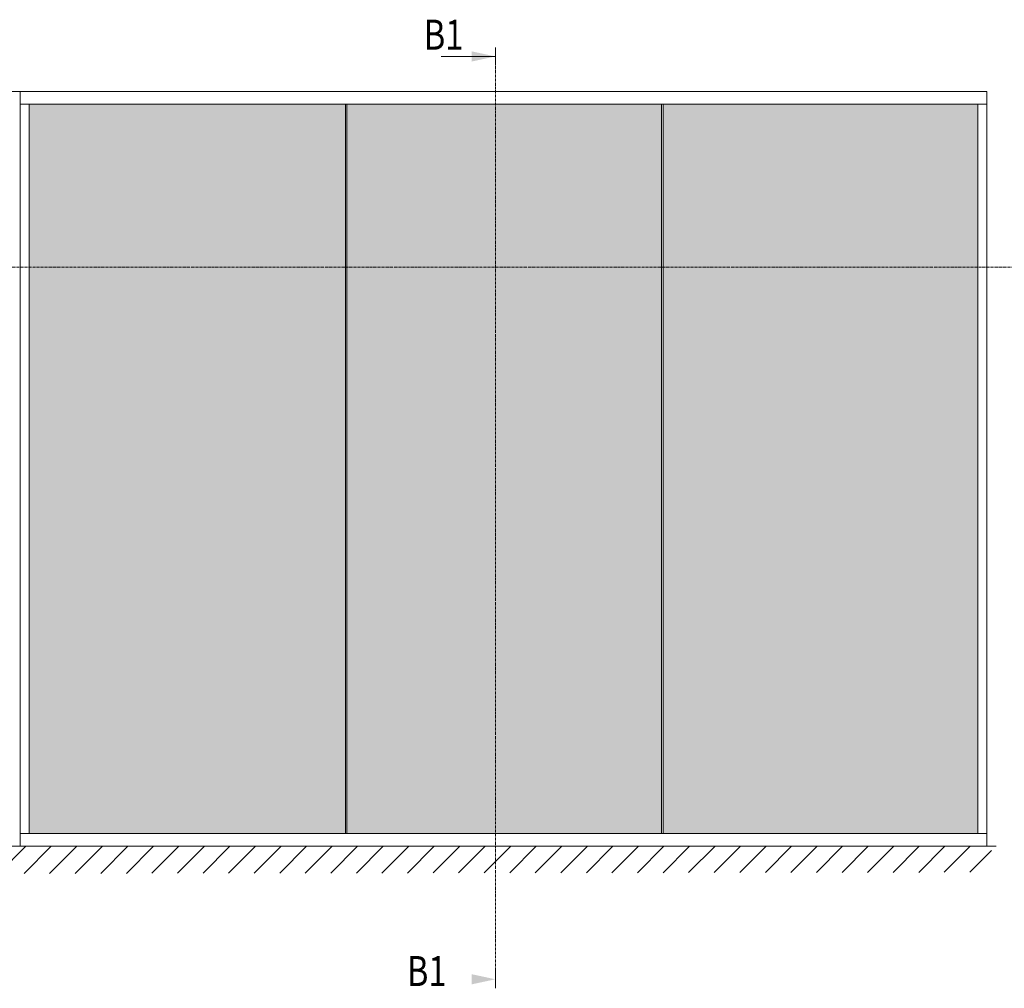
# Model space of a CAD drawing. Extents: x 8050 to 22942, y -8481 to 5890.
# Drawn here: x 10096 to 10490, y -5102 to -4714 of the extents above; entities that cross this region are included whole.
import ezdxf

# ---------------------------------------------------------------- set-up
doc = ezdxf.new("R2010")
doc.units = 0
doc.header["$LTSCALE"] = 2.5
doc.linetypes.add('ISO_10', pattern=[6.5, 4, -1, 0.5, -1])
doc.layers.get('0').update_dxf_attribs({"linetype": 'CONTINUOUS'})
doc.layers.add('E7', color=7, linetype='CONTINUOUS', lineweight=70)
for name, color, linetype in [('HSHSSYM-MM', 1, 'CONTINUOUS'), ('INLOOK-10', 6, 'CONTINUOUS'), ('STG-CON-25', 2, 'CONTINUOUS')]:
    doc.layers.add(name, color=color, linetype=linetype)
doc.styles.add('SIMPLEX', font='simplex')

msp = doc.modelspace()

# ---------------------------------------------------------------- hatches: boundary and pattern name
at = {"layer": 'E7', "linetype": 'Continuous', "lineweight": 15}
h = msp.add_hatch(color=256, dxfattribs=at)
h.set_gradient(color1=(127, 223, 255), one_color=1, tint=1, name='HEMISPHERICAL')
h.paths.add_polyline_path([(10159.35, -4748.07), (10099.32, -4748.07), (10099.32, -4813.11), (10159.35, -4813.11)])
h.paths.add_polyline_path([(10225.89, -4748.07), (10159.35, -4748.07), (10159.35, -4813.11), (10225.89, -4813.11)])
h.paths.add_polyline_path([(10159.35, -4813.11), (10099.32, -4813.11), (10099.32, -5039.95), (10159.35, -5039.95)])
h.paths.add_polyline_path([(10225.89, -4813.11), (10159.35, -4813.11), (10159.35, -5039.95), (10225.89, -5039.95)])
h.paths.add_polyline_path([(10352.47, -4748.07), (10226.47, -4748.07), (10226.47, -4813.11), (10352.47, -4813.11)])
h.paths.add_polyline_path([(10352.47, -4813.11), (10226.47, -4813.11), (10226.47, -5039.95), (10352.47, -5039.95)])
h.paths.add_polyline_path([(10479.04, -4748.07), (10353.05, -4748.07), (10353.05, -4813.11), (10479.04, -4813.11)])
h.paths.add_polyline_path([(10479.04, -4813.11), (10353.05, -4813.11), (10353.05, -5039.95), (10479.04, -5039.95)])
at = {"layer": 'INLOOK-10', "lineweight": 15, "ltscale": 0.5}
h = msp.add_hatch(dxfattribs=at)
h.set_pattern_fill('VINO45', color=256, scale=0.072248)
h.set_pattern_definition([(45, (-25561.2426, -10327.851), (-5.1087125, 5.1087125), [])])
h.paths.add_polyline_path([(10457.53, -5045.04), (9899.51, -5045.04), (9899.51, -5056.17), (10451.25, -5055.48), (10457.94, -5045.04)])
h.paths.add_polyline_path([(10484.47, -5045.04), (10457.53, -5045.04), (10457.94, -5045.04), (10451.25, -5055.48), (10484.64, -5055.43)])

# ---------------------------------------------------------------- linework, layer by layer
at = {"color": 0, "linetype": 'Continuous', "lineweight": 15}
msp.add_line((10264.26, -4728.96), (10285.93, -4728.96), dxfattribs=at)
at = {"color": 3, "lineweight": 15}
msp.add_line((10482.65, -4743.01), (9951.18, -4743.01), dxfattribs=at)
at = {"color": 1, "linetype": 'Continuous', "lineweight": 15}
msp.add_line((10482.65, -4743.01), (10482.65, -5045.01), dxfattribs=at)
at = {"color": 7, "lineweight": 15}
msp.add_line((10482.65, -4748.07), (10095.71, -4748.07), dxfattribs=at)
at = {"lineweight": 15}
for p, q in [((10225.89, -4748.07), (10225.89, -5039.95)), ((10226.47, -4748.07), (10226.47, -5039.95)), ((10352.47, -4748.07), (10352.47, -5039.95)), ((10353.05, -4748.07), (10353.05, -5039.95)), ((10479.04, -4748.07), (10479.04, -5039.95)), ((10482.65, -5039.95), (10095.71, -5039.95))]:
    msp.add_line(p, q, dxfattribs=at)
at = {"color": 1, "lineweight": 15}
for q in [(9897.52, -5045.01), (9923.38, -5045.01)]:
    msp.add_line((10486.31, -5045.01), q, dxfattribs=at)
at = {"color": 0, "linetype": 'Continuous', "lineweight": 15}
for points in [[(10276.45, -4726.93), (10276.45, -4731), (10285.93, -4728.96)], [(10276.45, -5100.29), (10276.45, -5096.22), (10285.93, -5098.26)]]:
    msp.add_solid(points, dxfattribs=at)
at = {"layer": 'HSHSSYM-MM', "color": 5, "linetype": 'Continuous', "lineweight": 15, "ltscale": 0.5}
for points in [[(10285.93, -4725.35), (10285.93, -4732.58)], [(10285.93, -5101.87), (10285.93, -5094.64)], [(10285.93, -5101.87), (10285.93, -5094.64)]]:
    msp.add_lwpolyline(points, dxfattribs=at)
at = {"layer": 'HSHSSYM-MM', "color": 3, "linetype": 'ISO_10', "lineweight": 15, "ltscale": 0.1}
for points in [[(10285.93, -5094.64), (10285.93, -4732.58)], [(9915.6, -4813.29), (10505.95, -4813.29)]]:
    msp.add_lwpolyline(points, dxfattribs=at)
at = {"layer": 'STG-CON-25', "color": 7, "linetype": 'Continuous', "lineweight": 15}
for p, q in [((10095.71, -5045.01), (10095.71, -4743.01)), ((10095.71, -5045.01), (10095.71, -4743.01)), ((10095.71, -5045.01), (10095.71, -4743.01)), ((10099.32, -5039.95), (10099.32, -4748.07))]:
    msp.add_line(p, q, dxfattribs=at)

# ---------------------------------------------------------------- texts
at = {"color": 7, "linetype": 'Continuous', "lineweight": 15, "style": 'SIMPLEX', "width": 0.8}
for p in [(10257.27, -4726.25), (10250.52, -5100.96)]:
    msp.add_attdef('B1', p, '', height=12, dxfattribs=at)

doc.saveas('drawing.dxf')
